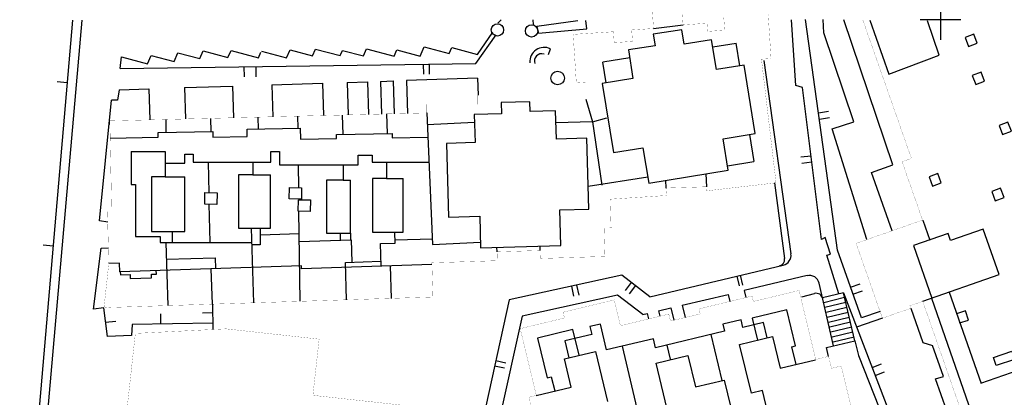
# Model space of a CAD drawing. Extents: x 305906 to 307367, y 4031676 to 4032941.
# Drawn here: x 306309 to 306406, y 4032363 to 4032400 of the extents above; entities that cross this region are included whole.
import ezdxf

# ---------------------------------------------------------------- set-up
doc = ezdxf.new("R2010")
doc.units = 0
doc.header["$LTSCALE"] = 3
doc.header["$MEASUREMENT"] = 0
for name, color, linetype in [('2', 1, 'CONTINUOUS'), ('3', 1, 'CONTINUOUS'), ('5', 1, 'CONTINUOUS'), ('7', 1, 'CONTINUOUS'), ('8', 1, 'CONTINUOUS'), ('UTM', 1, 'CONTINUOUS')]:
    doc.layers.add(name, color=color, linetype=linetype)

# ---------------------------------------------------------------- blocks, each defined once
blk = doc.blocks.new('P')
at = {"layer": 'UTM'}
for p, q in [((0, 2), (0, -2)), ((-2, 0), (2, 0))]:
    blk.add_line(p, q, dxfattribs=at)

msp = doc.modelspace()

# ---------------------------------------------------------------- linework, layer by layer
at = {"layer": '2', "linetype": 'CONTINUOUS', "const_width": 0.015}
for points in [[(306371.704, 4032399.119), (306371.53, 4032401.773)], [(306374.456, 4032401.965), (306374.619, 4032399.481)], [(306383.01, 4032400.479), (306383.291, 4032396.158)], [(306374.619, 4032399.481), (306377.012, 4032399.638)], [(306377.012, 4032399.638), (306377.064, 4032398.841)], [(306378.714, 4032398.949), (306378.633, 4032400.194)], [(306397.128, 4032386.298), (306392.329, 4032399.974)], [(306363.786, 4032398.542), (306367.758, 4032398.801)], [(306363.786, 4032398.542), (306364.099, 4032393.746)], [(306367.758, 4032398.801), (306367.828, 4032397.73)], [(306369.556, 4032398.978), (306371.704, 4032399.119)], [(306369.63, 4032397.848), (306369.556, 4032398.978)], [(306377.064, 4032398.841), (306378.714, 4032398.949)], [(306367.828, 4032397.73), (306369.63, 4032397.848)], [(306383.291, 4032396.158), (306382.343, 4032396.096)], [(306382.343, 4032396.096), (306383.783, 4032383.898)], [(306364.099, 4032393.746), (306365.02, 4032393.806)], [(306365.02, 4032392.142), (306365.02, 4032393.806)], [(306349.36, 4032391.642), (306354.36, 4032391.642)], [(306349.36, 4032390.798), (306349.36, 4032391.642)], [(306354.36, 4032392.532), (306361.9, 4032392.532)], [(306354.36, 4032391.642), (306354.36, 4032392.532)], [(306361.9, 4032392.532), (306361.9, 4032392.142)], [(306361.9, 4032392.142), (306365.02, 4032392.142)], [(306318.116, 4032390.009), (306349.36, 4032390.798)], [(306318.116, 4032390.009), (306318.298, 4032381.047)], [(306396.206, 4032385.975), (306397.128, 4032386.298)], [(306396.206, 4032385.975), (306398.225, 4032380.225)], [(306376.957, 4032383.112), (306383.783, 4032383.898)], [(306372.953, 4032383.384), (306376.944, 4032383.51)], [(306373.007, 4032382.65), (306372.953, 4032383.384)], [(306376.944, 4032383.51), (306376.957, 4032383.112)], [(306367.436, 4032382.286), (306373.007, 4032382.65)], [(306367.526, 4032379.457), (306367.436, 4032382.286)], [(306318.298, 4032381.063), (306317.879, 4032381.054)], [(306317.879, 4032381.054), (306318.014, 4032375.948)], [(306318.298, 4032381.047), (306318.298, 4032381.063)], [(306398.225, 4032380.225), (306391.675, 4032377.925)], [(306366.832, 4032379.435), (306367.526, 4032379.457)], [(306366.92, 4032376.638), (306366.832, 4032379.435)], [(306356.281, 4032377.089), (306360.542, 4032377.226)], [(306356.309, 4032376.219), (306356.281, 4032377.089)], [(306360.542, 4032377.226), (306360.567, 4032376.437)], [(306391.675, 4032377.925), (306394.266, 4032370.547)], [(306349.855, 4032376.01), (306356.309, 4032376.219)], [(306360.567, 4032376.437), (306366.92, 4032376.638)], [(306318.014, 4032375.948), (306317.538, 4032371.553)], [(306349.964, 4032372.637), (306349.855, 4032376.01)], [(306386.05, 4032373.282), (306381.547, 4032372.196)], [(306387.692, 4032366.477), (306386.05, 4032373.282)], [(306318.096, 4032371.605), (306349.964, 4032372.637)], [(306367.828, 4032372.352), (306362.794, 4032371.137)], [(306368.443, 4032369.803), (306367.828, 4032372.352)], [(306381.417, 4032372.733), (306376.181, 4032371.465)], [(306381.547, 4032372.196), (306381.417, 4032372.733)], [(306396.966, 4032371.77), (306398.238, 4032372.217)], [(306398.238, 4032372.217), (306404.46, 4032354.419)], [(306317.538, 4032371.553), (306318.096, 4032371.605)], [(306376.181, 4032371.465), (306376.301, 4032370.969)], [(306394.266, 4032370.547), (306397.052, 4032371.525)], [(306397.052, 4032371.525), (306396.966, 4032371.77)], [(306362.931, 4032370.568), (306358.566, 4032369.517)], [(306362.794, 4032371.137), (306362.931, 4032370.568)], [(306373.211, 4032370.954), (306368.443, 4032369.803)], [(306373.378, 4032370.262), (306373.211, 4032370.954)], [(306376.301, 4032370.969), (306373.378, 4032370.262)], [(306320.634, 4032369.048), (306329.556, 4032369.497)], [(306338.746, 4032368.482), (306329.556, 4032369.497)], [(306358.566, 4032369.517), (306360.152, 4032362.931)], [(306319.586, 4032359.561), (306320.634, 4032369.048)], [(306338.746, 4032368.482), (306338.134, 4032362.939)], [(306388.96, 4032366.783), (306387.692, 4032366.477)], [(306389.245, 4032365.602), (306388.96, 4032366.783)], [(306390.206, 4032365.834), (306389.245, 4032365.602)], [(306391.473, 4032360.583), (306390.206, 4032365.834)], [(306338.134, 4032362.939), (306350.545, 4032361.568)], [(306360.152, 4032362.931), (306359.428, 4032362.757)], [(306359.428, 4032362.757), (306360.781, 4032357.134)]]:
    msp.add_lwpolyline(points, dxfattribs=at)
at = {"layer": '3', "linetype": 'CONTINUOUS'}
for p, q in [((306315.37, 4032399.942), (306310.884, 4032348.724)), ((306356.68, 4032399.992), (306356.35, 4032399.642)), ((306359.81, 4032399.992), (306359.85, 4032399.512)), ((306364.23, 4032399.862), (306360.22, 4032399.322)), ((306365.12, 4032399.092), (306365.04, 4032399.912)), ((306395.301, 4032385.67), (306390.46, 4032399.992)), ((306354.18, 4032395.682), (306356.18, 4032398.482)), ((306354.37, 4032396.572), (306355.86, 4032398.752)), ((306360.22, 4032399.322), (306360.37, 4032398.662)), ((306360.37, 4032398.662), (306365.12, 4032399.092)), ((306321.82, 4032395.652), (306322.174, 4032396.463)), ((306322.174, 4032396.463), (306324.442, 4032395.86)), ((306324.442, 4032395.86), (306324.82, 4032396.726)), ((306324.82, 4032396.726), (306326.987, 4032396.15)), ((306326.987, 4032396.15), (306327.321, 4032396.917)), ((306327.321, 4032396.917), (306329.76, 4032396.269)), ((306329.76, 4032396.269), (306330.06, 4032396.957)), ((306330.06, 4032396.957), (306332.755, 4032396.241)), ((306332.755, 4032396.241), (306333, 4032396.802)), ((306333.07, 4032396.892), (306335.545, 4032396.235)), ((306335.545, 4032396.235), (306335.891, 4032397.029)), ((306335.891, 4032397.029), (306338.101, 4032396.442)), ((306338.101, 4032396.442), (306338.384, 4032397.09)), ((306338.384, 4032397.09), (306340.811, 4032396.445)), ((306340.811, 4032396.445), (306341.037, 4032396.963)), ((306341.037, 4032396.963), (306343.113, 4032396.411)), ((306343.113, 4032396.411), (306343.423, 4032397.122)), ((306343.423, 4032397.122), (306346.149, 4032396.398)), ((306346.149, 4032396.398), (306346.418, 4032397.014)), ((306346.418, 4032397.014), (306348.707, 4032396.406)), ((306348.707, 4032396.406), (306349.104, 4032397.316)), ((306349.104, 4032397.316), (306351.556, 4032396.664)), ((306351.556, 4032396.664), (306351.812, 4032397.251)), ((306351.812, 4032397.251), (306354.37, 4032396.572)), ((306361.34, 4032396.552), (306361.54, 4032397.112)), ((306319.13, 4032395.162), (306319.26, 4032396.332)), ((306319.13, 4032395.162), (306354.18, 4032395.682)), ((306319.26, 4032396.332), (306321.82, 4032395.652)), ((306382.569, 4032395.972), (306385.255, 4032376.898)), ((306334.079, 4032393.563), (306339.066, 4032393.723)), ((306334.079, 4032393.563), (306334.18, 4032390.415)), ((306339.066, 4032393.723), (306339.168, 4032390.541)), ((306341.52, 4032393.801), (306343.509, 4032393.865)), ((306341.52, 4032393.801), (306341.623, 4032390.603)), ((306343.509, 4032393.865), (306343.612, 4032390.653)), ((306344.807, 4032393.906), (306346.029, 4032393.945)), ((306344.807, 4032393.906), (306344.909, 4032390.686)), ((306346.029, 4032393.945), (306346.132, 4032390.716)), ((306354.36, 4032394.212), (306347.369, 4032393.988)), ((306347.369, 4032393.988), (306347.472, 4032390.75)), ((306354.36, 4032394.212), (306354.414, 4032392.532)), ((306319.03, 4032393.082), (306318.86, 4032392.042)), ((306319.03, 4032393.082), (306321.95, 4032393.175)), ((306321.95, 4032393.175), (306322.048, 4032390.108)), ((306325.472, 4032393.288), (306330.201, 4032393.439)), ((306325.472, 4032393.288), (306325.571, 4032390.197)), ((306330.201, 4032393.439), (306330.301, 4032390.317)), ((306317.093, 4032380.164), (306318.272, 4032392.042)), ((306318.86, 4032392.042), (306318.272, 4032392.042)), ((306392.723, 4032378.294), (306389.3, 4032389.222)), ((306393.193, 4032384.93), (306395.301, 4032385.67)), ((306395.216, 4032379.169), (306393.193, 4032384.93)), ((306317.907, 4032380.012), (306317.093, 4032380.164)), ((306386.834, 4032374.743), (306380.643, 4032373.273)), ((306380.643, 4032373.273), (306380.806, 4032372.585)), ((306368.141, 4032372.823), (306358.749, 4032370.746)), ((306370.643, 4032370.9), (306368.141, 4032372.823)), ((306374.541, 4032371.825), (306379.073, 4032372.9)), ((306379.073, 4032372.9), (306379.238, 4032372.205)), ((306372.193, 4032371.268), (306373.408, 4032371.556)), ((306372.193, 4032371.268), (306372.319, 4032370.739)), ((306373.408, 4032371.556), (306373.697, 4032370.339)), ((306374.541, 4032371.825), (306374.829, 4032370.613)), ((306397.052, 4032371.525), (306398.234, 4032368.158)), ((306358.749, 4032370.746), (306356.348, 4032359.906)), ((306370.643, 4032370.9), (306371.09, 4032371.006)), ((306371.09, 4032371.006), (306371.217, 4032370.473)), ((306398.234, 4032368.158), (306399.201, 4032367.858)), ((306400.274, 4032364.801), (306399.201, 4032367.858)), ((306399.5, 4032364.551), (306400.274, 4032364.801)), ((306400.6, 4032361.418), (306399.5, 4032364.551))]:
    msp.add_line(p, q, dxfattribs=at)
msp.add_circle((306362.25, 4032394.232), 0.669, dxfattribs=at)
for centre, radius, start, end in [((306360.915, 4032395.849), 1.409, 63.67309, 184.35592), ((306360.696, 4032395.914), 0.721, 72.69871, 200.43143), ((306384.265, 4032376.759), 1, 283.3516, 8.01245), ((306387.064, 4032373.769), 1, 12.86151, 103.31918)]:
    msp.add_arc(centre, radius, start, end, dxfattribs=at)
at = {"layer": '5', "linetype": 'CONTINUOUS'}
for p, q in [((306371.704, 4032399.119), (306374.619, 4032399.481)), ((306393.03, 4032399.942), (306394.91, 4032394.612)), ((306399.86, 4032396.492), (306398.71, 4032399.872)), ((306377.546, 4032397.305), (306379.851, 4032397.677)), ((306380.21, 4032395.452), (306379.851, 4032397.677)), ((306394.91, 4032394.612), (306399.86, 4032396.492)), ((306369.355, 4032396.218), (306366.725, 4032395.793)), ((306367.05, 4032393.777), (306366.725, 4032395.793)), ((306365.02, 4032392.142), (306365.69, 4032389.932)), ((306345.391, 4032390.698), (306345.439, 4032388.765)), ((306349.36, 4032390.798), (306349.93, 4032377.832)), ((306323.63, 4032390.148), (306323.63, 4032388.886)), ((306328.03, 4032390.259), (306328.063, 4032388.971)), ((306332.701, 4032390.377), (306332.731, 4032389.206)), ((306336.611, 4032390.476), (306336.641, 4032389.281)), ((306341.028, 4032390.588), (306341.076, 4032388.676)), ((306349.41, 4032389.664), (306354.053, 4032389.868)), ((306362.084, 4032389.853), (306365.683, 4032389.956)), ((306365.69, 4032389.932), (306366.61, 4032383.662)), ((306365.696, 4032389.912), (306367.11, 4032390.312)), ((306322.887, 4032388.872), (306328.262, 4032388.975)), ((306322.896, 4032388.404), (306322.887, 4032388.872)), ((306328.262, 4032388.975), (306328.273, 4032388.392)), ((306331.647, 4032389.185), (306336.892, 4032389.286)), ((306331.661, 4032388.456), (306331.647, 4032389.185)), ((306336.892, 4032389.286), (306336.913, 4032388.203)), ((306340.46, 4032388.663), (306345.933, 4032388.775)), ((306345.933, 4032388.775), (306345.942, 4032388.343)), ((306318.151, 4032388.308), (306322.896, 4032388.404)), ((306328.273, 4032388.392), (306331.661, 4032388.456)), ((306336.913, 4032388.203), (306340.468, 4032388.272)), ((306340.468, 4032388.272), (306340.46, 4032388.663)), ((306345.942, 4032388.343), (306349.465, 4032388.416)), ((306381.171, 4032388.671), (306381.604, 4032385.988)), ((306320.208, 4032387.003), (306320.207, 4032383.724)), ((306320.208, 4032387.003), (306323.58, 4032387.002)), ((306323.58, 4032387.002), (306323.579, 4032384.498)), ((306334, 4032386.982), (306334.83, 4032386.982)), ((306334, 4032385.952), (306334, 4032386.982)), ((306334.83, 4032386.982), (306334.83, 4032385.662)), ((306323.58, 4032385.853), (306325.52, 4032385.852)), ((306325.52, 4032386.712), (306326.33, 4032386.712)), ((306325.52, 4032385.852), (306325.52, 4032386.712)), ((306326.33, 4032386.712), (306326.33, 4032385.952)), ((306326.33, 4032385.952), (306334, 4032385.952)), ((306327.8, 4032385.952), (306327.873, 4032382.924)), ((306332.22, 4032385.952), (306332.22, 4032384.692)), ((306342.58, 4032386.632), (306343.98, 4032386.632)), ((306342.58, 4032385.662), (306342.58, 4032386.632)), ((306343.98, 4032386.632), (306343.98, 4032385.922)), ((306343.98, 4032385.922), (306349.574, 4032385.922)), ((306345.37, 4032385.922), (306345.37, 4032384.322)), ((306378.996, 4032385.567), (306381.604, 4032385.988)), ((306334.83, 4032385.662), (306342.58, 4032385.662)), ((306336.69, 4032385.632), (306336.719, 4032383.423)), ((306341.13, 4032385.662), (306341.13, 4032384.172)), ((306322.22, 4032384.499), (306322.216, 4032379.092)), ((306323.579, 4032384.498), (306322.22, 4032384.499)), ((306323.579, 4032384.498), (306325.503, 4032384.497)), ((306325.5, 4032379.09), (306325.503, 4032384.497)), ((306330.8, 4032384.692), (306330.8, 4032379.412)), ((306332.22, 4032384.692), (306330.8, 4032384.692)), ((306332.22, 4032384.692), (306333.95, 4032384.692)), ((306333.95, 4032379.412), (306333.95, 4032384.692)), ((306339.46, 4032384.172), (306339.46, 4032378.942)), ((306341.13, 4032384.172), (306339.46, 4032384.172)), ((306341.13, 4032384.172), (306341.85, 4032384.172)), ((306341.85, 4032378.942), (306341.85, 4032384.172)), ((306344, 4032384.322), (306344, 4032379.022)), ((306345.37, 4032384.322), (306344, 4032384.322)), ((306345.37, 4032384.322), (306347.03, 4032384.322)), ((306347.03, 4032379.022), (306347.03, 4032384.322)), ((306365.274, 4032383.572), (306371.13, 4032384.496)), ((306372.953, 4032383.384), (306372.929, 4032384.154)), ((306376.944, 4032383.51), (306376.903, 4032384.795)), ((306320.207, 4032383.724), (306320.643, 4032383.724)), ((306320.643, 4032383.724), (306320.643, 4032378.593)), ((306327.99, 4032378.032), (306327.9, 4032381.788)), ((306336.862, 4032372.213), (306336.748, 4032381.095)), ((306398.249, 4032380.212), (306398.935, 4032378.26)), ((306322.216, 4032379.092), (306325.5, 4032379.09)), ((306324.25, 4032379.092), (306324.249, 4032378.032)), ((306330.8, 4032379.412), (306333.95, 4032379.412)), ((306332.313, 4032372.065), (306332.075, 4032379.412)), ((306332.94, 4032379.412), (306332.94, 4032377.792)), ((306344, 4032379.022), (306347.03, 4032379.022)), ((306346.253, 4032377.96), (306346.219, 4032379.022)), ((306404.193, 4032379.329), (306400.99, 4032378.209)), ((306405.759, 4032374.846), (306404.192, 4032379.329)), ((306320.643, 4032378.593), (306323.063, 4032378.593)), ((306323.063, 4032378.593), (306323.063, 4032378.012)), ((306323.063, 4032378.012), (306332.079, 4032378.012)), ((306336.777, 4032378.874), (306332.963, 4032378.751)), ((306336.786, 4032378.108), (306341.908, 4032378.273)), ((306339.46, 4032378.942), (306341.85, 4032378.942)), ((306340.81, 4032378.942), (306340.81, 4032378.238)), ((306341.85, 4032378.942), (306341.85, 4032378.302)), ((306341.908, 4032378.273), (306341.979, 4032376.077)), ((306346.245, 4032378.247), (306346.224, 4032378.246)), ((306346.243, 4032378.268), (306349.906, 4032378.387)), ((306349.93, 4032377.832), (306354.645, 4032378.039)), ((306400.75, 4032378.895), (306397.339, 4032377.702)), ((306400.99, 4032378.209), (306400.75, 4032378.895)), ((306323.858, 4032371.792), (306323.657, 4032377.992)), ((306332.94, 4032377.792), (306332.127, 4032377.792)), ((306344.784, 4032377.913), (306346.253, 4032377.96)), ((306344.856, 4032375.674), (306344.784, 4032377.913)), ((306356.281, 4032377.089), (306356.266, 4032377.545)), ((306360.542, 4032377.226), (306360.528, 4032377.669)), ((306397.34, 4032377.703), (306399.147, 4032372.535)), ((306323.711, 4032376.361), (306328.498, 4032376.516)), ((306328.498, 4032376.516), (306328.533, 4032375.438)), ((306341.339, 4032376.056), (306344.84, 4032376.17)), ((306319.064, 4032375.974), (306318.014, 4032375.939)), ((306319.092, 4032375.123), (306319.064, 4032375.974)), ((306336.999, 4032375.72), (306319.092, 4032375.123)), ((306319.144, 4032375.126), (306319.154, 4032374.836)), ((306322.71, 4032374.903), (306322.699, 4032375.243)), ((306328.225, 4032371.933), (306328.112, 4032375.425)), ((306337.009, 4032375.42), (306336.999, 4032375.72)), ((306349.862, 4032375.835), (306337.009, 4032375.42)), ((306341.459, 4032372.362), (306341.339, 4032376.056)), ((306345.878, 4032372.505), (306345.774, 4032375.704)), ((306319.154, 4032374.837), (306320.12, 4032374.87)), ((306320.12, 4032374.87), (306320.134, 4032374.456)), ((306320.134, 4032374.456), (306322.23, 4032374.527)), ((306322.218, 4032374.887), (306322.71, 4032374.903)), ((306322.23, 4032374.527), (306322.218, 4032374.887)), ((306398.238, 4032372.217), (306405.759, 4032374.846)), ((306399.095, 4032372.517), (306403.69, 4032359.373)), ((306400.836, 4032373.125), (306403.984, 4032364.12)), ((306384.836, 4032371.363), (306381.419, 4032370.538)), ((306385.694, 4032367.808), (306384.836, 4032371.363)), ((306402.445, 4032371.274), (306401.567, 4032370.987)), ((306402.742, 4032370.363), (306402.445, 4032371.274)), ((306380.329, 4032370.388), (306378.529, 4032369.956)), ((306380.513, 4032369.622), (306380.329, 4032370.388)), ((306381.419, 4032370.538), (306381.938, 4032368.389)), ((306401.864, 4032370.077), (306402.742, 4032370.363)), ((306363.765, 4032369.425), (306360.28, 4032368.586)), ((306364.376, 4032366.888), (306363.765, 4032369.425)), ((306366.472, 4032369.966), (306365.432, 4032369.717)), ((306365.432, 4032369.717), (306365.62, 4032368.93)), ((306367.083, 4032367.417), (306366.472, 4032369.966)), ((306378.529, 4032369.956), (306378.697, 4032369.259)), ((306382.559, 4032370.115), (306380.513, 4032369.622)), ((306382.917, 4032368.625), (306382.559, 4032370.115)), ((306360.28, 4032368.586), (306361.221, 4032364.678)), ((306365.62, 4032368.931), (306362.969, 4032368.298)), ((306371.694, 4032368.522), (306367.083, 4032367.417)), ((306371.907, 4032367.629), (306371.693, 4032368.522)), ((306378.697, 4032369.26), (306371.906, 4032367.628)), ((306378.485, 4032364.402), (306377.389, 4032368.946)), ((306380.192, 4032367.969), (306383.444, 4032368.752)), ((306383.444, 4032368.752), (306384.201, 4032365.609)), ((306362.969, 4032368.298), (306363.364, 4032366.644)), ((306368.6, 4032367.781), (306370.069, 4032361.652)), ((306373.027, 4032367.898), (306373.358, 4032366.52)), ((306381.35, 4032363.16), (306380.192, 4032367.969)), ((306385.763, 4032365.985), (306385.345, 4032367.724)), ((306385.346, 4032367.724), (306385.694, 4032367.808)), ((306362.927, 4032366.539), (306365.975, 4032367.273)), ((306363.596, 4032363.76), (306362.927, 4032366.539)), ((306365.975, 4032367.273), (306367.165, 4032362.33)), ((306371.969, 4032366.113), (306375.091, 4032366.866)), ((306375.091, 4032366.866), (306375.839, 4032363.764)), ((306384.201, 4032365.609), (306387.681, 4032366.446)), ((306373.23, 4032360.88), (306371.968, 4032366.113)), ((306403.981, 4032364.129), (306409.657, 4032366.113)), ((306361.221, 4032364.679), (306361.629, 4032364.777)), ((306361.629, 4032364.777), (306361.967, 4032363.368)), ((306375.839, 4032363.764), (306378.671, 4032364.447)), ((306378.671, 4032364.447), (306379.919, 4032359.271)), ((306360.152, 4032362.931), (306363.596, 4032363.76)), ((306382.451, 4032363.425), (306381.35, 4032363.16)), ((306383.257, 4032360.075), (306382.45, 4032363.425))]:
    msp.add_line(p, q, dxfattribs=at)
for points in [[(306366.65, 4032393.712), (306367.75, 4032386.892), (306370.667, 4032387.363), (306371.229, 4032383.88), (306379.063, 4032385.144), (306378.562, 4032388.25), (306381.722, 4032388.76), (306380.631, 4032395.519), (306377.904, 4032395.079), (306377.43, 4032398.017), (306374.717, 4032397.579), (306374.487, 4032399.002), (306371.67, 4032398.547), (306371.851, 4032397.428), (306369.228, 4032397.004), (306369.681, 4032394.202)], [(306402.416, 4032398.228), (306402.757, 4032397.333), (306403.62, 4032397.662), (306403.279, 4032398.557)], [(306403.126, 4032394.498), (306403.467, 4032393.603), (306404.33, 4032393.932), (306403.989, 4032394.827)], [(306351.29, 4032387.782), (306351.5, 4032380.522), (306354.571, 4032380.611), (306354.661, 4032377.499), (306362.571, 4032377.728), (306362.47, 4032381.223), (306365.339, 4032381.306), (306365.137, 4032388.296), (306362.13, 4032388.209), (306362.05, 4032390.991), (306359.556, 4032390.919), (306359.528, 4032391.903), (306356.689, 4032391.822), (306356.721, 4032390.708), (306354.031, 4032390.631), (306354.11, 4032387.862)], [(306405.776, 4032389.548), (306406.117, 4032388.653), (306406.98, 4032388.982), (306406.639, 4032389.877)], [(306398.863, 4032384.481), (306399.204, 4032383.586), (306400.067, 4032383.915), (306399.726, 4032384.81)], [(306327.49, 4032382.932), (306328.684, 4032382.907), (306328.66, 4032381.772), (306327.466, 4032381.797)], [(306335.83, 4032383.442), (306337.024, 4032383.417), (306337, 4032382.282), (306335.806, 4032382.307)], [(306405.052, 4032383.032), (306405.393, 4032382.137), (306406.256, 4032382.466), (306405.915, 4032383.361)], [(306336.7, 4032382.232), (306337.894, 4032382.207), (306337.87, 4032381.072), (306336.676, 4032381.097)], [(306407.285, 4032366.488), (306405.485, 4032365.882), (306405.218, 4032366.675), (306407.018, 4032367.281)]]:
    msp.add_lwpolyline(points, close=True, dxfattribs=at)
at = {"layer": '7', "linetype": 'CONTINUOUS'}
for p, q in [((306390.533, 4032372.573), (306388.482, 4032372.078)), ((306390.65, 4032372.086), (306388.599, 4032371.591)), ((306390.767, 4032371.6), (306388.716, 4032371.105)), ((306390.884, 4032371.114), (306388.833, 4032370.619)), ((306391.002, 4032370.628), (306388.951, 4032370.133)), ((306391.119, 4032370.142), (306389.068, 4032369.647)), ((306391.236, 4032369.656), (306389.185, 4032369.161)), ((306391.354, 4032369.17), (306389.303, 4032368.675)), ((306391.471, 4032368.683), (306389.42, 4032368.188))]:
    msp.add_line(p, q, dxfattribs=at)
for centre in [(306356.321, 4032398.978), (306359.691, 4032398.878)]:
    msp.add_circle(centre, 0.608, dxfattribs=at)
at = {"layer": '8', "linetype": 'CONTINUOUS'}
for p, q in [((306314.44, 4032399.942), (306309.231, 4032339.18)), ((306385.74, 4032393.512), (306385.3, 4032399.992)), ((306389.84, 4032377.269), (306386.69, 4032400.002)), ((306388.48, 4032398.692), (306388.42, 4032400.002)), ((306391.46, 4032389.912), (306388.48, 4032398.692)), ((306349.012, 4032395.605), (306349.027, 4032394.605)), ((306349.579, 4032395.614), (306349.594, 4032394.614)), ((306331.336, 4032395.343), (306331.351, 4032394.343)), ((306332.501, 4032395.36), (306332.516, 4032394.36)), ((306313.911, 4032393.771), (306312.915, 4032393.856)), ((306386.4, 4032393.302), (306385.74, 4032393.512)), ((306388.249, 4032378.301), (306386.4, 4032393.302)), ((306387.963, 4032390.815), (306388.954, 4032390.952)), ((306388.049, 4032390.192), (306389.04, 4032390.329)), ((306389.3, 4032389.222), (306391.46, 4032389.912)), ((306387.234, 4032386.539), (306386.241, 4032386.417)), ((306387.309, 4032385.923), (306386.317, 4032385.801)), ((306383.645, 4032383.883), (306384.631, 4032376.428)), ((306388.63, 4032378.504), (306388.249, 4032378.301)), ((306389.14, 4032376.854), (306388.63, 4032378.504)), ((306312.529, 4032377.654), (306311.533, 4032377.74)), ((306316.522, 4032371.45), (306317.275, 4032377.471)), ((306317.275, 4032377.471), (306317.973, 4032377.482)), ((306392.191, 4032370.572), (306389.84, 4032377.269)), ((306388.785, 4032376.752), (306389.14, 4032376.854)), ((306389.966, 4032372.951), (306388.785, 4032376.752)), ((306371.345, 4032372.665), (306384.496, 4032375.786)), ((306368.574, 4032374.795), (306357.481, 4032372.342)), ((306371.345, 4032372.665), (306368.574, 4032374.795)), ((306379.91, 4032374.698), (306380.141, 4032373.725)), ((306380.26, 4032374.781), (306380.491, 4032373.808)), ((306363.612, 4032373.698), (306363.828, 4032372.721)), ((306364.115, 4032373.809), (306364.331, 4032372.833)), ((306369.505, 4032374.079), (306368.896, 4032373.287)), ((306369.923, 4032373.758), (306369.314, 4032372.965)), ((306389.449, 4032367.813), (306388.039, 4032373.992)), ((306391.121, 4032373.621), (306392.064, 4032373.952)), ((306391.366, 4032372.922), (306392.31, 4032373.253)), ((306357.481, 4032372.342), (306354.807, 4032360.273)), ((306386.327, 4032372.659), (306387.575, 4032372.98)), ((306390.416, 4032373.06), (306388.365, 4032372.565)), ((306390.416, 4032373.06), (306399.643, 4032349.104)), ((306391.559, 4032368.322), (306390.416, 4032373.06)), ((306317.538, 4032371.553), (306316.522, 4032371.45)), ((306317.872, 4032368.734), (306317.538, 4032371.553)), ((306328.225, 4032371.933), (306328.28, 4032369.433)), ((306394.031, 4032371.218), (306392.191, 4032370.572)), ((306317.705, 4032370.144), (306318.698, 4032370.262)), ((306323.152, 4032369.977), (306323.134, 4032370.977)), ((306328.244, 4032371.074), (306327.244, 4032371.052)), ((306394.266, 4032370.547), (306391.727, 4032369.655)), ((306320.305, 4032369.926), (306320.259, 4032368.839)), ((306328.266, 4032370.068), (306320.305, 4032369.926)), ((306320.259, 4032368.839), (306317.872, 4032368.734)), ((306388.752, 4032367.645), (306391.559, 4032368.322)), ((306391.559, 4032368.322), (306391.912, 4032366.859)), ((306388.96, 4032366.783), (306388.752, 4032367.645)), ((306356.157, 4032366.367), (306357.133, 4032366.15)), ((306391.912, 4032366.859), (306393.936, 4032361.721)), ((306356.046, 4032365.864), (306357.022, 4032365.648)), ((306393.253, 4032365.693), (306394.186, 4032366.053)), ((306393.555, 4032364.91), (306394.488, 4032365.269))]:
    msp.add_line(p, q, dxfattribs=at)
for centre, start, end in [((306383.977, 4032376.342), 283.34139, 7.52571), ((306387.739, 4032372.341), 12.9194, 104.41769)]:
    msp.add_arc(centre, 0.66, start, end, dxfattribs=at)

# ---------------------------------------------------------------- block references
at = {"layer": 'UTM'}
msp.add_blockref('P', (306400, 4032400), dxfattribs=at)

doc.saveas('drawing.dxf')
